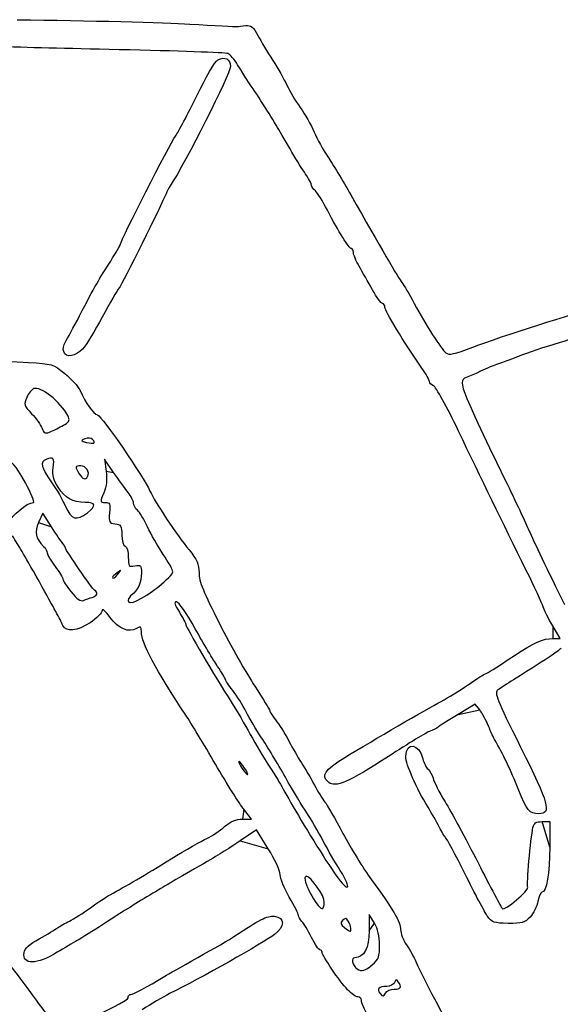
# Model space of a CAD drawing. Extents: x 20 to 2395, y 12 to 1783.
# Drawn here: x 984 to 1149, y 1470 to 1771 of the extents above; entities that cross this region are included whole.
import ezdxf

# ---------------------------------------------------------------- set-up
doc = ezdxf.new("R2010")
doc.units = 0
doc.layers.get('0').update_dxf_attribs({"linetype": 'CONTINUOUS'})

msp = doc.modelspace()

# ---------------------------------------------------------------- linework, layer by layer
at = {"color": 7}
for points in [[(997.63224, 1669.305968), (997.63224, 1669.305968)], [(997.968, 1647.052336), (997.968, 1647.052336)], [(1006.46408, 1642.439552), (1006.46408, 1642.439552)], [(1012.882, 1632.399992), (1010.088, 1636.399992), (1010.60552, 1632.741064)], [(1004.93896, 1631.1278), (1004.93896, 1631.1278)], [(993.8932, 1615.749696), (991.27136, 1619.899392), (989.96736, 1617.02252)], [(1004.87568, 1620.058056), (1004.87568, 1620.058056)], [(1014.28568, 1601.399992), (1014.28568, 1601.399992)], [(1026.6868, 1597.538104), (1026.6868, 1597.538104)], [(1006.3836, 1594.184056), (1006.3836, 1594.184056)], [(1147.05472, 1581.599992), (1149.34208, 1581.599992), (1147.05544, 1585.478216)], [(1124.74608, 1559.753824), (1123.3836, 1561.507656), (1118.1836, 1558.400328)], [(1052.91, 1541.999992), (1052.91, 1541.999992)], [(1052.24912, 1526.399992), (1055.05896, 1526.399992), (1052.68536, 1529.399992)], [(1143.79888, 1525.599992), (1146.1836, 1525.599992), (1146.1756, 1517.799992)], [(1060.16, 1517.279576), (1056.53632, 1523.093448), (1051.56, 1519.752008)], [(1082.13976, 1510.6554), (1082.13976, 1510.6554)], [(1077.10312, 1501.808672), (1077.10312, 1501.808672)], [(1092.58656, 1494.580656), (1090.9896, 1497.199992), (1090.9896, 1492.199992)], [(1127.11192, 1496.68608), (1127.11544, 1496.68608)], [(1085.37136, 1492.999992), (1085.37136, 1492.999992)], [(1091.98664, 1481.894048), (1091.9836, 1481.894048)], [(1098.62336, 1474.399992), (1098.62336, 1474.399992)]]:
    msp.add_lwpolyline(points, close=True, dxfattribs=at)
for points in [[(983.45856, 1770.794589), (1004.97744, 1770.538445), (1028.70376, 1769.944725), (1036.18376, 1769.475213)], [(1036.18376, 1769.475213), (1043.66376, 1769.005701), (1050.14376, 1768.657261), (1050.58376, 1768.700893)], [(1050.58376, 1768.700893), (1051.02376, 1768.744493), (1052.24736, 1768.874677), (1053.3028, 1768.990117)], [(1053.3028, 1768.990117), (1054.81824, 1769.155861), (1055.58312, 1768.526989), (1056.93992, 1765.999997)], [(1056.93992, 1765.999997), (1057.88488, 1764.239997), (1059.93872, 1760.805189), (1061.50408, 1758.367091)], [(1014.5836, 1761.617405), (981.17968, 1762.348501), (969.98272, 1762.717661), (943.3836, 1763.964845)], [(1047.7836, 1760.444773), (1047.1236, 1760.704525), (1032.1836, 1761.232205), (1014.5836, 1761.617405)], [(1038.28608, 1747.553507), (1040.97832, 1753.106219), (1043.88472, 1758.025963), (1044.7448, 1758.486275)], [(1044.7448, 1758.486275), (1046.92792, 1759.654635), (1048.5836, 1758.803971), (1048.5836, 1756.513971)], [(1050.79192, 1756.986251), (1049.79736, 1758.628691), (1048.4436, 1760.185029), (1047.7836, 1760.444773)], [(1061.50408, 1758.367091), (1063.06936, 1755.928987), (1065.01816, 1752.508987), (1065.83464, 1750.767091)], [(1048.5836, 1756.513971), (1048.5836, 1754.307515), (1034.68336, 1726.733619), (1030.17656, 1719.999995)], [(1055.22128, 1750.043659), (1054.42336, 1751.099363), (1053.11296, 1753.153187), (1050.79192, 1756.986251)], [(1063.35952, 1737.199995), (1061.6272, 1740.272475), (1056.54784, 1748.288595), (1055.22128, 1750.043659)], [(1065.83464, 1750.767091), (1066.65112, 1749.025187), (1068.48552, 1745.962387), (1069.91096, 1743.960859)], [(1031.80368, 1735.228179), (1032.6768, 1736.454395), (1035.59392, 1742.000795), (1038.28608, 1747.553507)], [(1069.91096, 1743.960859), (1071.3364, 1741.959331), (1073.25032, 1738.577715), (1074.164, 1736.446147)], [(1071.91096, 1723.032395), (1070.22944, 1725.507571), (1066.01936, 1732.482675), (1063.35952, 1737.199995)], [(1014.98664, 1702.215528), (1014.99464, 1703.18204), (1030.09144, 1732.823571), (1031.80368, 1735.228179)], [(1074.164, 1736.446147), (1075.07768, 1734.314579), (1076.95512, 1730.912187), (1078.33608, 1728.885283)], [(1078.33608, 1728.885283), (1079.71696, 1726.858379), (1082.88408, 1721.599995), (1085.37392, 1717.199995)], [(1073.3836, 1720.130347), (1073.3836, 1720.534291), (1072.72096, 1721.840211), (1071.91096, 1723.032395)], [(1030.17656, 1719.999995), (1029.7348, 1719.339995), (1029.16672, 1718.259995), (1028.91408, 1717.599995)], [(1074.53064, 1718.443963), (1073.89976, 1718.967531), (1073.3836, 1719.726403), (1073.3836, 1720.130347)], [(1028.91408, 1717.599995), (1027.67736, 1714.369384), (1015.46224, 1689.846136), (1014.56864, 1688.799992)], [(1078.21936, 1712.546), (1076.82144, 1715.266304), (1075.16152, 1717.920395), (1074.53064, 1718.443963)], [(1085.37392, 1717.199995), (1094.36232, 1701.316224), (1100.0432, 1691.577064), (1101.00648, 1690.399992)], [(1085.5836, 1700.801424), (1084.8412, 1700.803024), (1081.58664, 1705.993624), (1078.21936, 1712.546)], [(1011.99656, 1697.015528), (1013.63944, 1699.554072), (1014.98496, 1701.894072), (1014.98664, 1702.215528)], [(1086.1836, 1699.624328), (1086.1836, 1700.270944), (1085.9136, 1700.800632), (1085.5836, 1700.801424)], [(1087.92592, 1695.424328), (1086.96768, 1697.087712), (1086.1836, 1698.977712), (1086.1836, 1699.624328)], [(1002.49192, 1680.253064), (1007.15176, 1689.211056), (1008.60976, 1691.782328), (1011.99656, 1697.015528)], [(1091.986, 1688.199992), (1090.71128, 1690.509992), (1088.88424, 1693.760944), (1087.92592, 1695.424328)], [(1101.00648, 1690.399992), (1101.54656, 1689.739992), (1103.23912, 1686.859992), (1104.76768, 1683.999992)], [(1014.56864, 1688.799992), (1014.00496, 1688.139992), (1011.69824, 1684.132368), (1009.44264, 1679.89416)], [(1095.04368, 1683.999992), (1094.63672, 1683.999992), (1093.2608, 1685.889992), (1091.986, 1688.199992)], [(1095.7836, 1682.82752), (1095.7836, 1683.472376), (1095.45064, 1683.999992), (1095.04368, 1683.999992)], [(1107.08064, 1664.269208), (1101.57976, 1672.225264), (1095.7836, 1681.746944), (1095.7836, 1682.82752)], [(1104.76768, 1683.999992), (1108.34, 1677.316048), (1112.89392, 1670.202408), (1114.40136, 1668.951352)], [(1122.68256, 1670.683632), (1131.71008, 1674.130752), (1153.67496, 1681.141552), (1160.98376, 1682.908704)], [(998.16568, 1672.268584), (998.73472, 1673.179736), (1000.68152, 1676.772752), (1002.49192, 1680.253064)], [(1009.44264, 1679.89416), (1007.18712, 1675.655952), (1004.46824, 1671.245952), (1003.4008, 1670.09416)], [(1164.1836, 1676.630272), (1162.08144, 1675.93244), (1157.15304, 1674.432312), (1148.9836, 1672.003632)], [(997.63224, 1669.305968), (997.35664, 1670.024248), (997.59704, 1671.357424), (998.16568, 1672.268584)], [(1148.9836, 1672.003632), (1145.13528, 1670.859568), (1138.71912, 1668.710144), (1136.9836, 1667.983632)], [(1003.4008, 1670.09416), (1001.21192, 1667.732328), (998.38432, 1667.345984), (997.63224, 1669.305968)], [(1114.40136, 1668.951352), (1115.35408, 1668.160712), (1116.94928, 1668.494408), (1122.68256, 1670.683632)], [(1136.9836, 1667.983632), (1136.1036, 1667.615248), (1133.3216, 1666.576264), (1130.80136, 1665.674792)], [(972.5836, 1667.15232), (976.3236, 1666.697264), (982.74072, 1666.163696), (986.84392, 1665.966616)], [(986.84392, 1665.966616), (994.05624, 1665.6202), (994.42584, 1665.508592), (997.96464, 1662.608832)], [(1130.80136, 1665.674792), (1128.28112, 1664.77332), (1125.58112, 1663.667856), (1124.80136, 1663.218216)], [(997.96464, 1662.608832), (999.97792, 1660.959136), (1002.03792, 1658.707264), (1002.54256, 1657.604688)], [(1109.3836, 1660.1548), (1109.3836, 1660.585792), (1108.34728, 1662.43728), (1107.08064, 1664.269208)], [(1124.80136, 1663.218216), (1124.0216, 1662.768576), (1122.38528, 1662.04628), (1121.16512, 1661.61312)], [(998.90328, 1649.750136), (996.62648, 1654.004352), (990.55584, 1658.7996), (988.46344, 1657.996664)], [(1110.63648, 1658.890408), (1109.94736, 1659.154832), (1109.3836, 1659.723808), (1109.3836, 1660.1548)], [(1118.28768, 1645.004816), (1114.76856, 1652.377472), (1111.32552, 1658.625992), (1110.63648, 1658.890408)], [(1121.16512, 1661.61312), (1117.87304, 1660.444408), (1118.01672, 1660.0464), (1132.57968, 1629.999992)], [(988.46344, 1657.996664), (987.85808, 1657.764384), (986.90848, 1656.547856), (986.35312, 1655.293264)], [(1002.54256, 1657.604688), (1004.44088, 1653.456792), (1006.63056, 1650.38072), (1007.99936, 1649.939032)], [(986.35312, 1655.293264), (985.41968, 1653.184552), (985.53288, 1652.809376), (987.85112, 1650.32768)], [(987.85112, 1650.32768), (989.2304, 1648.851192), (990.66936, 1646.82656), (991.0488, 1645.828504)], [(997.968, 1647.052336), (999.4312, 1647.963528), (999.59952, 1648.44912), (998.90328, 1649.750136)], [(1007.99936, 1649.939032), (1009.39944, 1649.487216), (1022.08656, 1631.029576), (1023.99952, 1626.661472)], [(993.9612, 1644.977488), (995.18352, 1645.507488), (996.98656, 1646.441168), (997.968, 1647.052336)], [(991.0488, 1645.828504), (991.67392, 1644.18428), (991.94744, 1644.104352), (993.9612, 1644.977488)], [(1138.99832, 1602.399992), (1131.7984, 1616.949304), (1125.19744, 1630.528544), (1118.28768, 1645.004816)], [(1004.11736, 1642.663048), (1002.72576, 1642.12828), (1002.76896, 1642.026712), (1004.5836, 1641.567152)], [(1006.46408, 1642.439552), (1006.01696, 1642.88664), (1004.96096, 1642.987216), (1004.11736, 1642.663048)], [(1004.5836, 1641.567152), (1006.91912, 1640.97568), (1007.60824, 1641.295376), (1006.46408, 1642.439552)], [(985.92512, 1629.199624), (982.72296, 1634.949048), (981.3836, 1636.409832), (981.3836, 1634.152928)], [(992.24904, 1636.3144), (990.32912, 1635.577672), (990.70416, 1633.981176), (993.84744, 1629.509144)], [(994.426, 1633.77812), (994.83624, 1636.836608), (994.5324, 1637.190616), (992.24904, 1636.3144)], [(995.90216, 1627.844344), (994.47656, 1630.050776), (994.11888, 1631.488368), (994.426, 1633.77812)], [(1002.898, 1634.399992), (1001.11584, 1634.399992), (1001.05272, 1634.108168), (1002.376, 1631.989136)], [(1002.376, 1631.989136), (1003.45656, 1630.258888), (1004.23936, 1629.995816), (1004.93896, 1631.1278)], [(1004.93896, 1631.1278), (1005.72224, 1632.395128), (1004.47176, 1634.399992), (1002.898, 1634.399992)], [(1010.60552, 1632.741064), (1010.96016, 1630.23324), (1010.73632, 1628.156872), (1009.89408, 1626.141064)], [(1017.32984, 1626.273464), (1016.42024, 1627.443056), (1014.41872, 1630.199992), (1012.882, 1632.399992)], [(988.36816, 1623.199992), (988.86232, 1623.199992), (987.76304, 1625.899824), (985.92512, 1629.199624)], [(993.84744, 1629.509144), (995.42256, 1627.268208), (997.38976, 1623.851896), (998.21904, 1621.917352)], [(1132.57968, 1629.999992), (1135.56536, 1623.839992), (1138.85472, 1616.819992), (1139.88936, 1614.399992)], [(1004.22128, 1623.199992), (1000.35304, 1623.199992), (998.0848, 1624.466304), (995.90216, 1627.844344)], [(1009.89408, 1626.141064), (1008.71064, 1623.308696), (1008.726, 1623.199992), (1010.30848, 1623.199992)], [(1018.9836, 1622.971416), (1018.9836, 1623.617952), (1018.23936, 1625.103872), (1017.32984, 1626.273464)], [(1023.99952, 1626.661472), (1025.3636, 1623.5466), (1032.24648, 1613.183864), (1035.9368, 1608.688968)], [(981.03008, 1617.100296), (981.51152, 1619.018568), (986.54184, 1623.199992), (988.36816, 1623.199992)], [(1004.87568, 1620.058056), (1007.71696, 1622.292976), (1007.528, 1623.199992), (1004.22128, 1623.199992)], [(1010.30848, 1623.199992), (1011.74, 1623.199992), (1011.9128, 1622.792344), (1011.64984, 1620.035544)], [(1020.16136, 1620.818464), (1019.5136, 1621.356056), (1018.9836, 1622.324888), (1018.9836, 1622.971416)], [(998.21904, 1621.917352), (999.93536, 1617.913336), (1001.56904, 1617.457024), (1004.87568, 1620.058056)], [(1011.64984, 1620.035544), (1011.37504, 1617.153648), (1011.52824, 1616.850064), (1013.36584, 1616.635544)], [(1023.25064, 1615.720504), (1022.19928, 1617.986792), (1020.80912, 1620.280872), (1020.16136, 1620.818464)], [(989.96736, 1617.02252), (988.61632, 1614.04172), (988.9908, 1612.27852), (991.50992, 1609.75936)], [(1013.36584, 1616.635544), (1015.13064, 1616.42952), (1015.39024, 1616.005008), (1015.43664, 1613.248992)], [(997.34936, 1610.63376), (996.89048, 1611.165184), (995.33528, 1613.46736), (993.8932, 1615.749696)], [(1028.07288, 1607.3196), (1026.472, 1609.673816), (1024.302, 1613.454224), (1023.25064, 1615.720504)], [(1139.88936, 1614.399992), (1140.924, 1611.979992), (1145.78136, 1601.899992), (1150.68336, 1591.999992)], [(990.09464, 1599.08796), (985.00304, 1608.182424), (984.18184, 1609.582056), (981.95816, 1612.955824)], [(998.1836, 1609.257592), (998.1836, 1609.483056), (997.80816, 1610.102328), (997.34936, 1610.63376)], [(1015.43664, 1613.248992), (1015.46544, 1611.515936), (1015.91576, 1609.955936), (1016.43664, 1609.78232)], [(991.50992, 1609.75936), (992.10048, 1609.168848), (992.5936, 1608.261424), (992.60584, 1607.742848)], [(992.60584, 1607.742848), (992.61784, 1607.22428), (993.69808, 1605.385864), (995.00584, 1603.65748)], [(1007.07848, 1596.34136), (1006.29736, 1596.824096), (998.1836, 1608.60612), (998.1836, 1609.257592)], [(1016.43664, 1609.78232), (1016.95744, 1609.608704), (1017.3836, 1608.106584), (1017.3836, 1606.444264)], [(1035.9368, 1608.688968), (1038.36936, 1605.72608), (1038.9836, 1604.31528), (1038.9836, 1601.690912)], [(1017.3836, 1606.444264), (1017.3836, 1603.651752), (1017.53576, 1603.450944), (1019.3836, 1603.804192)], [(1030.9836, 1601.966584), (1030.9836, 1602.556528), (1029.67376, 1604.965384), (1028.07288, 1607.3196)], [(995.00584, 1603.65748), (996.3136, 1601.929096), (997.3836, 1600.180904), (997.3836, 1599.772608)], [(1013.9836, 1601.70204), (1013.2136, 1601.09816), (1012.5836, 1600.46816), (1012.5836, 1600.30204)], [(1014.28568, 1601.399992), (1015.28072, 1602.66884), (1015.25248, 1602.697136), (1013.9836, 1601.70204)], [(1021.3836, 1601.640664), (1021.3836, 1598.819288), (1020.12672, 1595.940584), (1018.4668, 1594.96024)], [(1019.3836, 1603.804192), (1021.17808, 1604.147224), (1021.3836, 1603.924856), (1021.3836, 1601.640664)], [(1026.6868, 1597.538104), (1029.05, 1599.383824), (1030.9836, 1601.37664), (1030.9836, 1601.966584)], [(1038.9836, 1601.690912), (1038.9836, 1599.168736), (1040.43424, 1595.558776), (1045.218, 1586.176648)], [(1144.15984, 1591.278216), (1143.82496, 1592.335192), (1141.50224, 1597.339992), (1138.99832, 1602.399992)], [(997.38864, 1585.599992), (996.39568, 1587.74176), (994.94328, 1590.42752), (990.09464, 1599.08796)], [(997.3836, 1599.772608), (997.3836, 1599.364304), (998.51016, 1597.6078), (999.88712, 1595.869256)], [(1012.5836, 1600.30204), (1012.5836, 1599.643608), (1013.24056, 1600.067392), (1014.28568, 1601.399992)], [(999.88712, 1595.869256), (1001.6488, 1593.644968), (1002.77488, 1592.867296), (1003.68712, 1593.244896)], [(1006.3836, 1594.184056), (1007.89032, 1594.61728), (1008.21864, 1595.636688), (1007.07848, 1596.34136)], [(1017.3836, 1593.198856), (1017.3836, 1591.532192), (1021.3888, 1593.400312), (1026.6868, 1597.538104)], [(1003.68712, 1593.244896), (1004.40016, 1593.54004), (1005.6136, 1593.962664), (1006.3836, 1594.184056)], [(1018.4668, 1594.96024), (1017.87104, 1594.608376), (1017.3836, 1593.815752), (1017.3836, 1593.198856)], [(1032.12856, 1592.799992), (1031.25008, 1592.799992), (1031.45792, 1592.016824), (1032.9736, 1589.615888)], [(1037.82648, 1584.599992), (1035.29968, 1589.170856), (1032.77792, 1592.799992), (1032.12856, 1592.799992)], [(1009.3836, 1590.176704), (1009.3836, 1589.481856), (1007.7168, 1587.788448), (1005.6796, 1586.413568)], [(1011.77624, 1588.137112), (1010.45712, 1589.958064), (1009.3836, 1590.8732), (1009.3836, 1590.176704)], [(1032.9736, 1589.615888), (1034.07912, 1587.864632), (1034.9836, 1586.143968), (1034.9836, 1585.792192)], [(1147.05544, 1585.478216), (1145.79776, 1587.611232), (1144.49472, 1590.221232), (1144.15984, 1591.278216)], [(1019.90432, 1584.689736), (1017.53792, 1583.211872), (1014.37112, 1584.555016), (1011.77624, 1588.137112)], [(1005.6796, 1586.413568), (1001.77944, 1583.781384), (998.38616, 1583.448408), (997.38864, 1585.599992)], [(1021.3836, 1583.561904), (1021.3836, 1585.357464), (1021.19896, 1585.49824), (1019.90432, 1584.689736)], [(1034.94376, 1558.16936), (1025.71752, 1572.1062), (1021.3836, 1580.221816), (1021.3836, 1583.561904)], [(1034.9836, 1585.792192), (1034.9836, 1585.1054), (1043.99488, 1569.736952), (1048.79072, 1562.244656)], [(1044.67152, 1573.069208), (1043.39992, 1574.901144), (1040.31968, 1580.089992), (1037.82648, 1584.599992)], [(1045.218, 1586.176648), (1048.64696, 1579.451672), (1053.50696, 1570.82968), (1056.018, 1567.016672)], [(1135.36464, 1576.399992), (1141.3324, 1580.362832), (1144.1136, 1581.599992), (1147.05472, 1581.599992)], [(1149.538, 1578.649808), (1149.03272, 1577.832264), (1146.89112, 1576.397552), (1135.1112, 1568.985024)], [(1126.1836, 1570.64452), (1127.58592, 1571.281744), (1128.85416, 1572.076776), (1135.36464, 1576.399992)], [(1046.9836, 1569.184336), (1046.9836, 1569.489088), (1045.9432, 1571.23728), (1044.67152, 1573.069208)], [(1049.27712, 1565.715112), (1048.01568, 1567.318432), (1046.9836, 1568.879584), (1046.9836, 1569.184336)], [(1120.9836, 1567.302408), (1123.1836, 1568.840656), (1125.5236, 1570.344608), (1126.1836, 1570.64452)], [(1135.1112, 1568.985024), (1133.20136, 1567.783256), (1131.042, 1566.379496), (1130.31264, 1565.86556)], [(1053.37136, 1559.199992), (1052.38096, 1561.179992), (1050.53856, 1564.1118), (1049.27712, 1565.715112)], [(1056.018, 1567.016672), (1058.52912, 1563.203656), (1060.5836, 1559.846848), (1060.5836, 1559.55708)], [(1112.9836, 1562.37648), (1115.1836, 1563.547488), (1118.7836, 1565.764152), (1120.9836, 1567.302408)], [(1130.31264, 1565.86556), (1129.1268, 1565.029968), (1129.8616, 1563.184168), (1137.25936, 1548.416032)], [(1048.79072, 1562.244656), (1050.39448, 1559.739216), (1053.03696, 1555.239216), (1054.66304, 1552.244656)], [(1060.5836, 1559.55708), (1060.5836, 1559.26732), (1061.5736, 1557.718432), (1062.7836, 1556.115112)], [(1083.5836, 1545.245288), (1092.398, 1550.618752), (1108.2752, 1559.870296), (1112.9836, 1562.37648)], [(1127.42752, 1554.799992), (1126.70208, 1556.559992), (1125.49536, 1558.789216), (1124.74608, 1559.753824)], [(1044.00784, 1543.199992), (1040.54064, 1549.139992), (1036.46184, 1555.876208), (1034.94376, 1558.16936)], [(1058.12424, 1551.199992), (1056.50056, 1553.619992), (1054.36176, 1557.219992), (1053.37136, 1559.199992)], [(1118.1836, 1558.400328), (1115.3236, 1556.691296), (1112.59592, 1554.956112), (1112.12216, 1554.544376)], [(1062.7836, 1556.115112), (1063.9936, 1554.5118), (1065.7036, 1551.759992), (1066.5836, 1549.999992)], [(1112.12216, 1554.544376), (1111.64832, 1554.13264), (1110.51512, 1553.559112), (1109.60376, 1553.26988)], [(1129.45792, 1550.399992), (1129.06672, 1551.059992), (1128.15304, 1553.039992), (1127.42752, 1554.799992)], [(1054.66304, 1552.244656), (1056.28904, 1549.250088), (1058.6992, 1545.179992), (1060.01896, 1543.199992)], [(1065.36888, 1539.199992), (1063.00808, 1543.379992), (1059.748, 1548.779992), (1058.12424, 1551.199992)], [(1109.60376, 1553.26988), (1108.69248, 1552.98064), (1102.96016, 1549.505576), (1096.8652, 1545.547512)], [(1136.53504, 1535.61684), (1134.30072, 1541.216592), (1131.77792, 1546.486544), (1129.45792, 1550.399992)], [(1066.5836, 1549.999992), (1067.4636, 1548.239992), (1069.11824, 1545.359992), (1070.26048, 1543.599992)], [(1102.1836, 1545.591736), (1102.1836, 1550.132952), (1106.35168, 1549.498328), (1107.3836, 1544.799992)], [(1137.25936, 1548.416032), (1145.95024, 1531.066448), (1146.78224, 1527.984688), (1142.76832, 1528.01224)], [(1078.60896, 1537.57892), (1076.12256, 1539.642464), (1077.25456, 1541.386928), (1083.5836, 1545.245288)], [(1096.8652, 1545.547512), (1084.82928, 1537.731304), (1080.63256, 1535.899496), (1078.60896, 1537.57892)], [(1108.97584, 1529.999992), (1105.3632, 1535.792368), (1102.1836, 1543.091192), (1102.1836, 1545.591736)], [(1107.3836, 1544.799992), (1107.66016, 1543.5408), (1108.368, 1542.110904), (1108.95656, 1541.622456)], [(1052.68536, 1529.399992), (1051.37992, 1531.049992), (1047.47504, 1537.259992), (1044.00784, 1543.199992)], [(1051.2444, 1543.999992), (1050.85232, 1543.999992), (1051.6068, 1542.550744), (1052.80608, 1540.999992)], [(1052.91, 1541.999992), (1052.18928, 1543.099992), (1051.43976, 1543.999992), (1051.2444, 1543.999992)], [(1052.80608, 1540.999992), (1054.1836, 1539.218912), (1054.25872, 1539.941664), (1052.91, 1541.999992)], [(1060.01896, 1543.199992), (1062.32704, 1539.737152), (1063.40648, 1537.929192), (1067.06424, 1531.399992)], [(1070.26048, 1543.599992), (1071.4028, 1541.839992), (1073.19056, 1538.779992), (1074.23328, 1536.799992)], [(1108.95656, 1541.622456), (1109.54512, 1541.134008), (1110.23792, 1539.892584), (1110.49608, 1538.863752)], [(1071.92728, 1528.248752), (1070.68096, 1530.091936), (1067.72968, 1535.019992), (1065.36888, 1539.199992)], [(1110.49608, 1538.863752), (1110.75432, 1537.834912), (1112.41528, 1534.606968), (1114.18704, 1531.690544)], [(1074.23328, 1536.799992), (1075.27608, 1534.819992), (1076.7188, 1532.479992), (1077.43936, 1531.599992)], [(1142.76832, 1528.01224), (1139.91296, 1528.03184), (1139.22792, 1528.867608), (1136.53504, 1535.61684)], [(1067.06424, 1531.399992), (1070.55736, 1525.164776), (1077.58776, 1513.824312), (1080.78168, 1509.272984)], [(1077.43936, 1531.599992), (1078.16, 1530.719992), (1080.6452, 1526.399992), (1082.96216, 1521.999992)], [(1112.3776, 1523.999992), (1111.60432, 1525.539992), (1110.07352, 1528.239992), (1108.97584, 1529.999992)], [(1114.18704, 1531.690544), (1115.9588, 1528.774112), (1120.48568, 1520.360656), (1124.24664, 1512.993968)], [(1046.81144, 1524.093664), (1048.6404, 1525.698888), (1050.29344, 1526.399992), (1052.24912, 1526.399992)], [(1076.85952, 1519.848752), (1075.39312, 1522.625576), (1073.17368, 1526.405576), (1071.92728, 1528.248752)], [(1041.3836, 1520.478816), (1042.9236, 1521.198504), (1045.36616, 1522.825184), (1046.81144, 1524.093664)], [(1114.33016, 1520.7858), (1114.02952, 1521.013608), (1113.15088, 1522.459992), (1112.3776, 1523.999992)], [(1139.42032, 1505.540544), (1139.04944, 1506.140656), (1140.308, 1520.419632), (1141.02976, 1523.799992)], [(1141.02976, 1523.799992), (1141.324, 1525.178152), (1141.97296, 1525.599992), (1143.79888, 1525.599992)], [(1030.43624, 1514.185144), (1034.91728, 1516.926976), (1039.8436, 1519.759128), (1041.3836, 1520.478816)], [(1082.96216, 1521.999992), (1085.27912, 1517.599992), (1089.20176, 1511.231176), (1091.6792, 1507.847072)], [(1120.26888, 1509.5858), (1117.3032, 1515.517992), (1114.6308, 1520.557992), (1114.33016, 1520.7858)], [(1051.56, 1519.752008), (1045.69808, 1515.815976), (1045.72776, 1515.83424), (1037.65416, 1511.203152)], [(1063.7836, 1509.375704), (1063.7836, 1510.5252), (1062.15296, 1514.081944), (1060.16, 1517.279576)], [(1082.13976, 1510.6554), (1080.702, 1512.934928), (1078.32592, 1517.071936), (1076.85952, 1519.848752)], [(1146.1756, 1517.799992), (1146.1676, 1509.971808), (1145.13392, 1503.999992), (1143.77872, 1503.999992)], [(1011.86096, 1503.268016), (1016.27632, 1505.67404), (1022.6108, 1509.396992), (1030.43624, 1514.185144)], [(1124.24664, 1512.993968), (1128.0076, 1505.62728), (1131.36, 1499.320016), (1131.6964, 1498.977816)], [(1037.65416, 1511.203152), (1034.20536, 1509.224888), (1030.79528, 1507.244888), (1030.07632, 1506.803152)], [(1066.5836, 1502.50824), (1065.0436, 1505.135848), (1063.7836, 1508.226208), (1063.7836, 1509.375704)], [(1071.37696, 1508.671128), (1070.74176, 1507.015856), (1075.77752, 1498.073912), (1076.78024, 1499.076608)], [(1077.10312, 1501.808672), (1076.37848, 1504.695704), (1071.90752, 1510.053872), (1071.37696, 1508.671128)], [(1080.78168, 1509.272984), (1084.75208, 1503.615192), (1085.86544, 1504.748472), (1082.13976, 1510.6554)], [(1127.11544, 1496.68608), (1126.31544, 1497.848728), (1123.23448, 1503.653608), (1120.26888, 1509.5858)], [(1030.07632, 1506.803152), (1029.35728, 1506.361416), (1027.01728, 1504.958032), (1024.87632, 1503.68452)], [(1091.6792, 1507.847072), (1098.19368, 1498.948464), (1100.5836, 1494.858256), (1100.5836, 1492.60784)], [(1131.6964, 1498.977816), (1132.4156, 1498.246112), (1139.96448, 1504.66008), (1139.42032, 1505.540544)], [(1005.7836, 1499.255856), (1007.9836, 1500.839952), (1010.7184, 1502.645424), (1011.86096, 1503.268016)], [(1024.87632, 1503.68452), (1019.82536, 1500.680104), (1016.63176, 1498.681912), (1009.7836, 1494.241352)], [(1069.3836, 1496.92252), (1069.3836, 1497.367056), (1068.1236, 1499.880632), (1066.5836, 1502.50824)], [(1143.77872, 1503.999992), (1143.37936, 1503.999992), (1142.8184, 1502.751696), (1142.53216, 1501.226008)], [(999.3836, 1495.222344), (1000.7036, 1495.85668), (1003.5836, 1497.671768), (1005.7836, 1499.255856)], [(1076.78024, 1499.076608), (1077.22368, 1499.52004), (1077.36896, 1500.749464), (1077.10312, 1501.808672)], [(1142.53216, 1501.226008), (1142.24592, 1499.70032), (1141.17416, 1497.548264), (1140.15048, 1496.443664)], [(1049.9544, 1490.657816), (1057.15136, 1495.535048), (1059.87672, 1496.895088), (1061.9708, 1496.65436)], [(1061.9708, 1496.65436), (1065.29064, 1496.272736), (1065.316, 1493.541536), (1062.0228, 1491.065032)], [(1070.43264, 1495.057136), (1069.85568, 1495.63856), (1069.3836, 1496.477992), (1069.3836, 1496.92252)], [(1084.60464, 1495.193304), (1084.00504, 1496.141728), (1083.64696, 1496.183392), (1082.85992, 1495.396304)], [(1133.42784, 1494.503736), (1129.11104, 1494.564536), (1128.40352, 1494.808968), (1127.11192, 1496.68608)], [(1140.15048, 1496.443664), (1138.53816, 1494.703968), (1137.63888, 1494.444456), (1133.42784, 1494.503736)], [(995.7836, 1493.13896), (996.4436, 1493.65048), (998.0636, 1494.588008), (999.3836, 1495.222344)], [(1009.7836, 1494.241352), (1006.7036, 1492.244176), (1003.1036, 1490.010616), (1001.7836, 1489.27788)], [(1073.37448, 1490.199992), (1072.33344, 1492.289992), (1071.0096, 1494.475704), (1070.43264, 1495.057136)], [(1082.85992, 1495.396304), (1082.0728, 1494.609216), (1082.18912, 1494.164336), (1083.42656, 1493.228432)], [(1083.42656, 1493.228432), (1085.34912, 1491.774464), (1085.3864, 1491.77008), (1085.37136, 1492.999992)], [(1085.37136, 1492.999992), (1085.36336, 1493.549992), (1085.0196, 1494.536984), (1084.60464, 1495.193304)], [(1094.1836, 1487.873736), (1094.1836, 1490.550688), (1093.63248, 1492.865256), (1092.58656, 1494.580656)], [(990.1836, 1489.791624), (992.6036, 1491.121144), (995.1236, 1492.62744), (995.7836, 1493.13896)], [(1062.0228, 1491.065032), (1058.59472, 1488.487088), (1039.19864, 1477.555928), (1030.0184, 1473.028192)], [(1038.5836, 1484.016352), (1043.4236, 1486.71096), (1048.54048, 1489.699616), (1049.9544, 1490.657816)], [(1075.92544, 1486.399992), (1075.56336, 1486.399992), (1074.41544, 1488.109992), (1073.37448, 1490.199992)], [(1090.9896, 1492.199992), (1090.9896, 1487.022752), (1089.37272, 1483.999992), (1086.61176, 1483.999992)], [(1100.5836, 1492.60784), (1100.5836, 1491.516328), (1101.3936, 1489.403032), (1102.3836, 1487.911632)], [(985.5136, 1485.577632), (985.6972, 1486.799472), (987.19136, 1488.147736), (990.1836, 1489.791624)], [(1001.7836, 1489.27788), (1000.4636, 1488.545144), (997.7228, 1486.917264), (995.69288, 1485.660368)], [(1091.9836, 1481.894048), (1093.84968, 1483.49896), (1094.1836, 1484.406576), (1094.1836, 1487.873736)], [(1102.3836, 1487.911632), (1103.3736, 1486.420232), (1104.66688, 1484.119992), (1105.2576, 1482.799992)], [(995.69288, 1485.660368), (989.40776, 1481.768752), (984.93576, 1481.732408), (985.5136, 1485.577632)], [(1076.5836, 1485.680384), (1076.5836, 1486.076168), (1076.28744, 1486.399992), (1075.92544, 1486.399992)], [(1084.39712, 1474.199992), (1081.92216, 1476.81052), (1076.5836, 1484.654384), (1076.5836, 1485.680384)], [(980.9544, 1481.933944), (981.85048, 1480.955024), (984.5636, 1477.410288), (986.9836, 1474.056744)], [(1028.5836, 1478.394504), (1029.2436, 1478.79192), (1033.7436, 1481.321752), (1038.5836, 1484.016352)], [(1086.61176, 1483.999992), (1085.32296, 1483.999992), (1085.8212, 1481.644184), (1087.32832, 1480.61224)], [(1087.32832, 1480.61224), (1088.7384, 1479.646696), (1089.6724, 1479.903704), (1091.98664, 1481.894048)], [(1105.2576, 1482.799992), (1108.0796, 1476.493896), (1119.84576, 1454.287712), (1125.46632, 1444.660416)], [(1018.19568, 1472.799992), (1018.87464, 1472.799992), (1022.83256, 1474.931576), (1028.5836, 1478.394504)], [(1096.34208, 1475.199992), (1093.88352, 1475.199992), (1093.1672, 1474.424728), (1094.33048, 1473.023048)], [(1098.72, 1476.467072), (1098.45264, 1475.770176), (1097.38248, 1475.199992), (1096.34208, 1475.199992)], [(1098.62336, 1474.399992), (1100.6952, 1474.399992), (1100.98688, 1474.925096), (1099.88272, 1476.667072)], [(1099.88272, 1476.667072), (1099.33808, 1477.526216), (1099.11152, 1477.487248), (1098.72, 1476.467072)], [(986.9836, 1474.056744), (989.4036, 1470.703208), (994.22904, 1464.132736), (997.7068, 1459.455704)], [(1017.3836, 1472.043648), (1017.3836, 1472.459632), (1017.74904, 1472.799992), (1018.19568, 1472.799992)], [(1030.0184, 1473.028192), (1027.9476, 1472.006856), (1024.1676, 1469.787168), (1021.6184, 1468.095544)], [(1087.53328, 1471.999992), (1086.9556, 1471.999992), (1085.54432, 1472.989992), (1084.39712, 1474.199992)], [(1094.33048, 1473.023048), (1095.12632, 1472.064104), (1095.36624, 1472.08268), (1095.96328, 1473.14944)], [(1095.96328, 1473.14944), (1096.34816, 1473.837248), (1097.5452, 1474.399992), (1098.62336, 1474.399992)], [(1007.39832, 1466.175936), (1016.84744, 1470.92672), (1017.3836, 1471.241792), (1017.3836, 1472.043648)], [(1088.58664, 1470.999992), (1088.58664, 1471.549992), (1088.11096, 1471.999992), (1087.53328, 1471.999992)], [(1094.64024, 1458.798544), (1092.43968, 1461.984616), (1088.5904, 1469.743032), (1088.58664, 1470.999992)]]:
    msp.add_open_spline(points, degree=3, dxfattribs=at)

doc.saveas('drawing.dxf')
